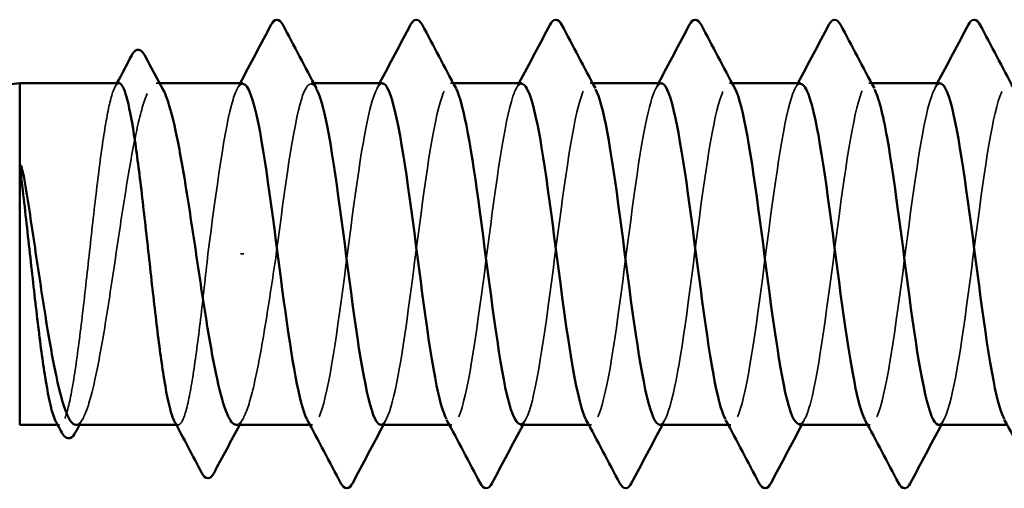
# Model space of a CAD drawing. Units: inches. Extents: x 0.6 to 33.4, y 0.6 to 21.4.
# Drawn here: x 14.2 to 14.5, y 17.2 to 17.4 of the extents above; entities that cross this region are included whole.
import ezdxf

# ---------------------------------------------------------------- set-up
doc = ezdxf.new("R2010")
doc.units = ezdxf.units.IN
doc.header["$LTSCALE"] = 2
doc.header["$MEASUREMENT"] = 0
doc.linetypes.add('DASHED', pattern=[0.2067, 0.1654, -0.0413])
doc.layers.add('Hidden (ANSI)', color=7, linetype='DASHED', lineweight=35)
doc.layers.add('Visible (ANSI)', color=7, linetype='Continuous', lineweight=50)

msp = doc.modelspace()

# ---------------------------------------------------------------- linework, layer by layer
at = {"layer": 'Hidden (ANSI)', "ltscale": 0.000888917}
msp.add_line((14.249814, 17.357839), (14.248776, 17.357839), dxfattribs=at)
at = {"layer": 'Hidden (ANSI)', "ltscale": 0.000654453}
for p, q in [((14.294947, 17.357839), (14.294155, 17.357839)), ((14.335763, 17.357839), (14.334971, 17.357839)), ((14.376579, 17.357839), (14.375787, 17.357839)), ((14.417396, 17.357839), (14.416604, 17.357839)), ((14.458212, 17.357839), (14.45742, 17.357839)), ((14.294563, 17.257839), (14.293771, 17.257839)), ((14.335379, 17.257839), (14.334587, 17.257839)), ((14.376195, 17.257839), (14.375403, 17.257839)), ((14.417012, 17.257839), (14.41622, 17.257839)), ((14.457828, 17.257839), (14.457036, 17.257839))]:
    msp.add_line(p, q, dxfattribs=at)
at = {"layer": 'Hidden (ANSI)', "ltscale": 0.001088}
msp.add_line((14.274458, 17.307839), (14.273443, 17.307839), dxfattribs=at)
at = {"layer": 'Hidden (ANSI)', "ltscale": 0.00044989}
msp.add_line((14.220534, 17.257839), (14.219957, 17.257839), dxfattribs=at)
at = {"layer": 'Hidden (ANSI)', "ltscale": 0.000449879}
msp.add_line((14.255267, 17.257839), (14.25469, 17.257839), dxfattribs=at)
at = {"layer": 'Hidden (ANSI)', "ltscale": 0.086898}
msp.add_open_spline([(14.28395, 17.307839), (14.286434, 17.326952), (14.288917, 17.345548), (14.2914, 17.353412), (14.292849, 17.357998), (14.294297, 17.358788), (14.295746, 17.356141)], degree=3, knots=[-301.5928947, -301.5928947, -301.5928947, -301.5928947, -300.4460869, -300.4460869, -300.4460869, -299.7771594, -299.7771594, -299.7771594, -299.7771594], dxfattribs=at)
at = {"layer": 'Hidden (ANSI)', "ltscale": 0.16215}
for points, knots in [([(14.314563, 17.25787), (14.316775, 17.258018), (14.318987, 17.267217), (14.321199, 17.281741), (14.323683, 17.298044), (14.326166, 17.320174), (14.328649, 17.335974), (14.331133, 17.351775), (14.333616, 17.360389), (14.336099, 17.357087), (14.336253, 17.356881), (14.336408, 17.356631), (14.336562, 17.356337)], [-296.8805058, -296.8805058, -296.8805058, -296.8805058, -295.8588554, -295.8588554, -295.8588554, -294.7120476, -294.7120476, -294.7120476, -293.5652397, -293.5652397, -293.5652397, -293.4939741, -293.4939741, -293.4939741, -293.4939741]), ([(14.519053, 17.357713), (14.518412, 17.357767), (14.517771, 17.357103), (14.51713, 17.355664), (14.514646, 17.350089), (14.512163, 17.333177), (14.50968, 17.31422), (14.507197, 17.295263), (14.504713, 17.275286), (14.50223, 17.265264), (14.500504, 17.2583), (14.498779, 17.256404), (14.497053, 17.259489)], [262.3229866, 262.3229866, 262.3229866, 262.3229866, 262.6190005, 262.6190005, 262.6190005, 263.7658084, 263.7658084, 263.7658084, 264.9126163, 264.9126163, 264.9126163, 265.7095182, 265.7095182, 265.7095182, 265.7095182])]:
    msp.add_open_spline(points, degree=3, knots=knots, dxfattribs=at)
at = {"layer": 'Hidden (ANSI)', "ltscale": 0.162146}
msp.add_open_spline([(14.355379, 17.258045), (14.356402, 17.258004), (14.357425, 17.259733), (14.358449, 17.263317), (14.360932, 17.272016), (14.363415, 17.291173), (14.365898, 17.310264), (14.368382, 17.329355), (14.370865, 17.347346), (14.373348, 17.354356), (14.374692, 17.358147), (14.376035, 17.358614), (14.377378, 17.356134)], degree=3, knots=[-290.5973205, -290.5973205, -290.5973205, -290.5973205, -290.1248161, -290.1248161, -290.1248161, -288.9780083, -288.9780083, -288.9780083, -287.8312004, -287.8312004, -287.8312004, -287.2107888, -287.2107888, -287.2107888, -287.2107888], dxfattribs=at)
at = {"layer": 'Hidden (ANSI)', "ltscale": 0.162148}
for points, knots in [([(14.396195, 17.257851), (14.398513, 17.25796), (14.40083, 17.268193), (14.403147, 17.28384), (14.405631, 17.300608), (14.408114, 17.322686), (14.410597, 17.337946), (14.41308, 17.353206), (14.415564, 17.360822), (14.418047, 17.35661), (14.418096, 17.356526), (14.418145, 17.356438), (14.418195, 17.356345)], [-284.3141351, -284.3141351, -284.3141351, -284.3141351, -283.2439689, -283.2439689, -283.2439689, -282.0971611, -282.0971611, -282.0971611, -280.9503532, -280.9503532, -280.9503532, -280.9276035, -280.9276035, -280.9276035, -280.9276035]), ([(14.43742, 17.357686), (14.436674, 17.357743), (14.435928, 17.35684), (14.435182, 17.354901), (14.432699, 17.348445), (14.430215, 17.330861), (14.427732, 17.311808), (14.425249, 17.292754), (14.422765, 17.273264), (14.420282, 17.264043), (14.418662, 17.258025), (14.417041, 17.256593), (14.415421, 17.259511)], [274.8893572, 274.8893572, 274.8893572, 274.8893572, 275.233887, 275.233887, 275.233887, 276.3806949, 276.3806949, 276.3806949, 277.5275027, 277.5275027, 277.5275027, 278.2758888, 278.2758888, 278.2758888, 278.2758888])]:
    msp.add_open_spline(points, degree=3, knots=knots, dxfattribs=at)
at = {"layer": 'Hidden (ANSI)', "ltscale": 0.162144}
msp.add_open_spline([(14.477828, 17.257841), (14.48025, 17.257888), (14.482673, 17.269224), (14.485095, 17.285995), (14.487578, 17.303188), (14.490062, 17.325162), (14.492545, 17.339846), (14.494972, 17.3542), (14.4974, 17.360829), (14.499827, 17.356345)], degree=3, knots=[-271.7477645, -271.7477645, -271.7477645, -271.7477645, -270.6290825, -270.6290825, -270.6290825, -269.4822746, -269.4822746, -269.4822746, -268.3612329, -268.3612329, -268.3612329, -268.3612329], dxfattribs=at)
at = {"layer": 'Hidden (ANSI)', "ltscale": 0.160447}
msp.add_open_spline([(14.237901, 17.357839), (14.237197, 17.357839), (14.236499, 17.356623), (14.235071, 17.35182), (14.234354, 17.348214), (14.232905, 17.339068), (14.232188, 17.333618), (14.230739, 17.321583), (14.230022, 17.315115), (14.228574, 17.302015), (14.227856, 17.29551), (14.226408, 17.28333), (14.225691, 17.277773), (14.224242, 17.268359), (14.223525, 17.264593), (14.222076, 17.259371), (14.221359, 17.257966), (14.220214, 17.257778), (14.219795, 17.258144), (14.219376, 17.258933)], degree=3, knots=[1.05706085, 1.05706085, 1.05706085, 1.05706085, 1.1425091, 1.1425091, 1.23039442, 1.23039442, 1.31827973, 1.31827973, 1.40616505, 1.40616505, 1.49405036, 1.49405036, 1.58193568, 1.58193568, 1.66982099, 1.66982099, 1.75770631, 1.75770631, 1.8088032, 1.8088032, 1.8088032, 1.8088032], dxfattribs=at)
at = {"layer": 'Hidden (ANSI)', "ltscale": 0.164618}
msp.add_open_spline([(14.225326, 17.257839), (14.22537, 17.257839), (14.225415, 17.257842), (14.226443, 17.257965), (14.227416, 17.259382), (14.229382, 17.264651), (14.230355, 17.268451), (14.23232, 17.277946), (14.233294, 17.283547), (14.235259, 17.295815), (14.236233, 17.302361), (14.238198, 17.315525), (14.239172, 17.322013), (14.241137, 17.334058), (14.242111, 17.339496), (14.244076, 17.348579), (14.24505, 17.352135), (14.247015, 17.356865), (14.247989, 17.357994), (14.249604, 17.35771), (14.250233, 17.357061), (14.250863, 17.355896)], degree=3, knots=[0.43977474, 0.43977474, 0.43977474, 0.43977474, 0.44380924, 0.44380924, 0.53257109, 0.53257109, 0.62133294, 0.62133294, 0.71009478, 0.71009478, 0.79885663, 0.79885663, 0.88761848, 0.88761848, 0.97638033, 0.97638033, 1.06514218, 1.06514218, 1.15390403, 1.15390403, 1.21106177, 1.21106177, 1.21106177, 1.21106177], dxfattribs=at)
at = {"layer": 'Hidden (ANSI)', "ltscale": 0.00108}
msp.add_open_spline([(14.236742, 17.356745), (14.236936, 17.357109), (14.23713, 17.357474), (14.237323, 17.357839)], degree=3, dxfattribs=at)
at = {"layer": 'Hidden (ANSI)', "ltscale": 0.075157}
msp.add_open_spline([(14.274155, 17.357642), (14.273198, 17.357691), (14.272242, 17.356188), (14.271286, 17.353043), (14.268841, 17.345), (14.266396, 17.326659), (14.26395, 17.307839)], degree=3, knots=[300.0220984, 300.0220984, 300.0220984, 300.0220984, 300.46366, 300.46366, 300.46366, 301.5928947, 301.5928947, 301.5928947, 301.5928947], dxfattribs=at)
at = {"layer": 'Hidden (ANSI)', "ltscale": 0.001512}
for points in [[(14.272563, 17.356346), (14.27283, 17.356844), (14.273096, 17.357341), (14.273362, 17.357839)], [(14.31338, 17.356346), (14.313646, 17.356844), (14.313913, 17.357341), (14.314179, 17.357839)], [(14.354196, 17.356346), (14.354463, 17.356844), (14.354729, 17.357341), (14.354995, 17.357839)], [(14.395012, 17.356346), (14.395279, 17.356844), (14.395545, 17.357341), (14.395811, 17.357839)], [(14.435829, 17.356346), (14.436095, 17.356844), (14.436362, 17.357341), (14.436628, 17.357839)], [(14.476645, 17.356346), (14.476912, 17.356844), (14.477178, 17.357341), (14.477444, 17.357839)], [(14.316154, 17.259331), (14.315887, 17.258834), (14.315621, 17.258336), (14.315355, 17.257839)], [(14.35697, 17.259331), (14.356704, 17.258834), (14.356437, 17.258336), (14.356171, 17.257839)], [(14.397787, 17.259331), (14.39752, 17.258834), (14.397254, 17.258336), (14.396988, 17.257839)], [(14.438603, 17.259331), (14.438336, 17.258834), (14.43807, 17.258336), (14.437804, 17.257839)], [(14.479419, 17.259331), (14.479153, 17.258834), (14.478886, 17.258336), (14.47862, 17.257839)]]:
    msp.add_open_spline(points, degree=3, dxfattribs=at)
at = {"layer": 'Hidden (ANSI)', "ltscale": 0.162151}
msp.add_open_spline([(14.314971, 17.357793), (14.312826, 17.35763), (14.31068, 17.349054), (14.308535, 17.335244), (14.306052, 17.319257), (14.303569, 17.297121), (14.301085, 17.280995), (14.298602, 17.26487), (14.296119, 17.255628), (14.293636, 17.258347), (14.293414, 17.25859), (14.293193, 17.258926), (14.292972, 17.25935)], degree=3, knots=[293.7389131, 293.7389131, 293.7389131, 293.7389131, 294.7296207, 294.7296207, 294.7296207, 295.8764285, 295.8764285, 295.8764285, 297.0232364, 297.0232364, 297.0232364, 297.1254448, 297.1254448, 297.1254448, 297.1254448], dxfattribs=at)
at = {"layer": 'Hidden (ANSI)', "ltscale": 0.162147}
msp.add_open_spline([(14.355787, 17.357662), (14.354936, 17.357718), (14.354085, 17.356535), (14.353234, 17.354026), (14.350751, 17.346706), (14.348267, 17.32849), (14.345784, 17.309386), (14.343301, 17.290281), (14.340818, 17.271323), (14.338334, 17.262924), (14.336819, 17.257799), (14.335303, 17.256776), (14.333788, 17.259529)], degree=3, knots=[287.4557278, 287.4557278, 287.4557278, 287.4557278, 287.8487735, 287.8487735, 287.8487735, 288.9955814, 288.9955814, 288.9955814, 290.1423892, 290.1423892, 290.1423892, 290.8422595, 290.8422595, 290.8422595, 290.8422595], dxfattribs=at)
at = {"layer": 'Hidden (ANSI)', "ltscale": 0.162152}
for points, knots in [([(14.396604, 17.357766), (14.394563, 17.357594), (14.392523, 17.349941), (14.390483, 17.33724), (14.388, 17.32178), (14.385516, 17.299677), (14.383033, 17.283073), (14.38055, 17.266469), (14.378067, 17.256262), (14.375583, 17.258061), (14.375257, 17.258297), (14.374931, 17.258739), (14.374604, 17.259369)], [281.1725425, 281.1725425, 281.1725425, 281.1725425, 282.1147342, 282.1147342, 282.1147342, 283.2615421, 283.2615421, 283.2615421, 284.4083499, 284.4083499, 284.4083499, 284.5590742, 284.5590742, 284.5590742, 284.5590742]), ([(14.478236, 17.357738), (14.476301, 17.357569), (14.474366, 17.350775), (14.472431, 17.339166), (14.469948, 17.32427), (14.467464, 17.302252), (14.464981, 17.285208), (14.462498, 17.268165), (14.460014, 17.257018), (14.457531, 17.257891), (14.4571, 17.258043), (14.456668, 17.258556), (14.456237, 17.259393)], [268.6061719, 268.6061719, 268.6061719, 268.6061719, 269.4998477, 269.4998477, 269.4998477, 270.6466556, 270.6466556, 270.6466556, 271.7934634, 271.7934634, 271.7934634, 271.9927035, 271.9927035, 271.9927035, 271.9927035])]:
    msp.add_open_spline(points, degree=3, knots=knots, dxfattribs=at)
at = {"layer": 'Hidden (ANSI)', "ltscale": 0.162145}
msp.add_open_spline([(14.437012, 17.258055), (14.43814, 17.258031), (14.439268, 17.260151), (14.440396, 17.264473), (14.44288, 17.273987), (14.445363, 17.293659), (14.447846, 17.312683), (14.450329, 17.331706), (14.452813, 17.349052), (14.455296, 17.35519), (14.456534, 17.358251), (14.457773, 17.358443), (14.459011, 17.356133)], degree=3, knots=[-278.0309498, -278.0309498, -278.0309498, -278.0309498, -277.5099296, -277.5099296, -277.5099296, -276.3631218, -276.3631218, -276.3631218, -275.2163139, -275.2163139, -275.2163139, -274.6444182, -274.6444182, -274.6444182, -274.6444182], dxfattribs=at)
at = {"layer": 'Hidden (ANSI)', "ltscale": 0.085194}
msp.add_open_spline([(14.26395, 17.307839), (14.263226, 17.301288), (14.262509, 17.294801), (14.26106, 17.282692), (14.260343, 17.277188), (14.258895, 17.267907), (14.258177, 17.26422), (14.256729, 17.259174), (14.256012, 17.257863), (14.254893, 17.257826), (14.254501, 17.258195), (14.254109, 17.258933)], degree=3, knots=[0, 0, 0, 0, 0.08788532, 0.08788532, 0.17577063, 0.17577063, 0.26365595, 0.26365595, 0.35154126, 0.35154126, 0.39937434, 0.39937434, 0.39937434, 0.39937434], dxfattribs=at)
at = {"layer": 'Hidden (ANSI)', "ltscale": 0.075526}
msp.add_open_spline([(14.272226, 17.257839), (14.272311, 17.257839), (14.272397, 17.257849), (14.273466, 17.258096), (14.274439, 17.25962), (14.276405, 17.265088), (14.277378, 17.268978), (14.279295, 17.278384), (14.280221, 17.283728), (14.28209, 17.295377), (14.283016, 17.30158), (14.28395, 17.307839)], degree=3, knots=[1.85623956, 1.85623956, 1.85623956, 1.85623956, 1.86399881, 1.86399881, 1.95276066, 1.95276066, 2.04152251, 2.04152251, 2.12590299, 2.12590299, 2.21028347, 2.21028347, 2.21028347, 2.21028347], dxfattribs=at)
at = {"layer": 'Hidden (ANSI)', "ltscale": 0.002003}
for points in [[(14.227413, 17.259782), (14.227063, 17.259134), (14.226714, 17.258487), (14.226364, 17.257839)], [(14.274313, 17.259782), (14.273963, 17.259134), (14.273613, 17.258487), (14.273264, 17.257839)]]:
    msp.add_open_spline(points, degree=3, dxfattribs=at)
at = {"layer": 'Visible (ANSI)'}
for p, q in [((14.13742, 17.349839), (14.208848, 17.357839)), ((14.208848, 17.357839), (14.208848, 17.257839)), ((14.237901, 17.357839), (14.208848, 17.357839)), ((14.274155, 17.357839), (14.249814, 17.357839)), ((14.314971, 17.357839), (14.294947, 17.357839)), ((14.355787, 17.357839), (14.335763, 17.357839)), ((14.396604, 17.357839), (14.376579, 17.357839)), ((14.43742, 17.357839), (14.417396, 17.357839)), ((14.478236, 17.357839), (14.458212, 17.357839)), ((14.219957, 17.257839), (14.208848, 17.257839)), ((14.25469, 17.257839), (14.225326, 17.257839)), ((14.293771, 17.257839), (14.272226, 17.257839)), ((14.334587, 17.257839), (14.314563, 17.257839)), ((14.375403, 17.257839), (14.355379, 17.257839)), ((14.41622, 17.257839), (14.396195, 17.257839)), ((14.457036, 17.257839), (14.437012, 17.257839)), ((14.497852, 17.257839), (14.477828, 17.257839))]:
    msp.add_line(p, q, dxfattribs=at)
for points, knots in [([(14.282471, 17.374986), (14.282892, 17.375783), (14.283373, 17.376378), (14.284868, 17.376442), (14.285397, 17.37582), (14.285838, 17.374986)], [0, 0, 0, 0, 0.05425934, 0.05425934, 0.11103282, 0.11103282, 0.11103282, 0.11103282]), ([(14.323288, 17.374986), (14.323709, 17.375783), (14.324189, 17.376378), (14.325684, 17.376442), (14.326214, 17.37582), (14.326654, 17.374986)], [0, 0, 0, 0, 0.05425934, 0.05425934, 0.11103282, 0.11103282, 0.11103282, 0.11103282]), ([(14.364104, 17.374986), (14.364525, 17.375783), (14.365006, 17.376378), (14.3665, 17.376442), (14.36703, 17.37582), (14.367471, 17.374986)], [0, 0, 0, 0, 0.05425934, 0.05425934, 0.11103282, 0.11103282, 0.11103282, 0.11103282]), ([(14.40492, 17.374986), (14.405341, 17.375783), (14.405822, 17.376378), (14.407317, 17.376442), (14.407846, 17.37582), (14.408287, 17.374986)], [0, 0, 0, 0, 0.05425934, 0.05425934, 0.11103282, 0.11103282, 0.11103282, 0.11103282]), ([(14.445737, 17.374986), (14.446158, 17.375783), (14.446638, 17.376378), (14.448133, 17.376442), (14.448663, 17.37582), (14.449103, 17.374986)], [0, 0, 0, 0, 0.05425934, 0.05425934, 0.11103282, 0.11103282, 0.11103282, 0.11103282]), ([(14.486553, 17.374986), (14.486974, 17.375783), (14.487455, 17.376378), (14.488949, 17.376442), (14.489479, 17.37582), (14.48992, 17.374986)], [0, 0, 0, 0, 0.05425934, 0.05425934, 0.11103282, 0.11103282, 0.11103282, 0.11103282]), ([(14.241676, 17.36606), (14.242096, 17.366856), (14.242531, 17.367427), (14.244055, 17.367856), (14.244821, 17.367145), (14.245373, 17.366113)], [0, 0, 0, 0, 0.04766218, 0.04766218, 0.11069696, 0.11069696, 0.11069696, 0.11069696]), ([(14.254109, 17.258933), (14.25378, 17.259551), (14.253452, 17.260429), (14.252397, 17.264038), (14.25168, 17.267685), (14.250232, 17.276898), (14.249514, 17.282375), (14.248066, 17.294447), (14.247348, 17.300925), (14.2459, 17.314026), (14.245183, 17.320523), (14.243734, 17.332667), (14.243017, 17.338198), (14.241568, 17.347546), (14.240851, 17.351272), (14.239403, 17.356407), (14.238685, 17.357764), (14.237941, 17.357838), (14.237921, 17.357839), (14.237901, 17.357839)], [0.39937434, 0.39937434, 0.39937434, 0.39937434, 0.43942658, 0.43942658, 0.52731189, 0.52731189, 0.61519721, 0.61519721, 0.70308252, 0.70308252, 0.79096784, 0.79096784, 0.87885316, 0.87885316, 0.96673847, 0.96673847, 1.05462379, 1.05462379, 1.05706085, 1.05706085, 1.05706085, 1.05706085]), ([(14.250863, 17.355896), (14.251212, 17.355252), (14.25156, 17.35445), (14.252893, 17.35081), (14.253867, 17.346965), (14.255832, 17.337395), (14.256805, 17.331764), (14.258771, 17.319457), (14.259744, 17.312901), (14.26171, 17.299741), (14.262683, 17.293264), (14.264649, 17.281264), (14.265622, 17.275857), (14.267588, 17.266854), (14.268561, 17.263345), (14.270441, 17.258918), (14.27133, 17.257839), (14.272226, 17.257839)], [1.21106177, 1.21106177, 1.21106177, 1.21106177, 1.24266587, 1.24266587, 1.33142772, 1.33142772, 1.42018957, 1.42018957, 1.50895142, 1.50895142, 1.59771327, 1.59771327, 1.68647511, 1.68647511, 1.77523696, 1.77523696, 1.85623956, 1.85623956, 1.85623956, 1.85623956]), ([(14.292972, 17.25935), (14.29071, 17.263687), (14.288448, 17.277235), (14.286186, 17.293961), (14.283702, 17.312323), (14.281219, 17.333522), (14.278736, 17.345911), (14.277209, 17.353531), (14.275682, 17.357565), (14.274155, 17.357642)], [297.1254448, 297.1254448, 297.1254448, 297.1254448, 298.1700443, 298.1700443, 298.1700443, 299.3168521, 299.3168521, 299.3168521, 300.0220984, 300.0220984, 300.0220984, 300.0220984]), ([(14.295746, 17.356141), (14.296781, 17.35425), (14.297815, 17.350605), (14.29885, 17.345336), (14.301333, 17.332692), (14.303817, 17.311385), (14.3063, 17.293119), (14.308783, 17.274852), (14.311266, 17.260616), (14.31375, 17.25823), (14.314021, 17.25797), (14.314292, 17.257852), (14.314563, 17.25787)], [-299.7771594, -299.7771594, -299.7771594, -299.7771594, -299.299279, -299.299279, -299.299279, -298.1524712, -298.1524712, -298.1524712, -297.0056633, -297.0056633, -297.0056633, -296.8805058, -296.8805058, -296.8805058, -296.8805058]), ([(14.333788, 17.259529), (14.33282, 17.261286), (14.331852, 17.264584), (14.330885, 17.269336), (14.328401, 17.28153), (14.325918, 17.302642), (14.323435, 17.321074), (14.320951, 17.339505), (14.318468, 17.354259), (14.315985, 17.357231), (14.315647, 17.357635), (14.315309, 17.357819), (14.314971, 17.357793)], [290.8422595, 290.8422595, 290.8422595, 290.8422595, 291.2891971, 291.2891971, 291.2891971, 292.436005, 292.436005, 292.436005, 293.5828128, 293.5828128, 293.5828128, 293.7389131, 293.7389131, 293.7389131, 293.7389131]), ([(14.336562, 17.356337), (14.338891, 17.351901), (14.34122, 17.337591), (14.343549, 17.320224), (14.346032, 17.301707), (14.348515, 17.280715), (14.350999, 17.268782), (14.352459, 17.261765), (14.353919, 17.258103), (14.355379, 17.258045)], [-293.4939741, -293.4939741, -293.4939741, -293.4939741, -292.4184318, -292.4184318, -292.4184318, -291.271624, -291.271624, -291.271624, -290.5973205, -290.5973205, -290.5973205, -290.5973205]), ([(14.374604, 17.259369), (14.372447, 17.263537), (14.37029, 17.275941), (14.368134, 17.291647), (14.36565, 17.309731), (14.363167, 17.331214), (14.360684, 17.344295), (14.359052, 17.352893), (14.357419, 17.357555), (14.355787, 17.357662)], [284.5590742, 284.5590742, 284.5590742, 284.5590742, 285.5551578, 285.5551578, 285.5551578, 286.7019656, 286.7019656, 286.7019656, 287.4557278, 287.4557278, 287.4557278, 287.4557278]), ([(14.377378, 17.356134), (14.378518, 17.354029), (14.379658, 17.349804), (14.380798, 17.343688), (14.383281, 17.330364), (14.385764, 17.308791), (14.388248, 17.290819), (14.390731, 17.272847), (14.393214, 17.259449), (14.395698, 17.257986), (14.395863, 17.257888), (14.396029, 17.257844), (14.396195, 17.257851)], [-287.2107888, -287.2107888, -287.2107888, -287.2107888, -286.6843925, -286.6843925, -286.6843925, -285.5375847, -285.5375847, -285.5375847, -284.3907768, -284.3907768, -284.3907768, -284.3141351, -284.3141351, -284.3141351, -284.3141351]), ([(14.415421, 17.259511), (14.414558, 17.261065), (14.413695, 17.263851), (14.412832, 17.267835), (14.410349, 17.279301), (14.407866, 17.300064), (14.405383, 17.31872), (14.402899, 17.337375), (14.400416, 17.352912), (14.397933, 17.356796), (14.39749, 17.357489), (14.397047, 17.357804), (14.396604, 17.357766)], [278.2758888, 278.2758888, 278.2758888, 278.2758888, 278.6743106, 278.6743106, 278.6743106, 279.8211185, 279.8211185, 279.8211185, 280.9679263, 280.9679263, 280.9679263, 281.1725425, 281.1725425, 281.1725425, 281.1725425]), ([(14.418195, 17.356345), (14.420629, 17.351769), (14.423063, 17.336215), (14.425497, 17.31786), (14.42798, 17.299135), (14.430463, 17.278509), (14.432947, 17.267314), (14.434302, 17.261205), (14.435657, 17.258084), (14.437012, 17.258055)], [-280.9276035, -280.9276035, -280.9276035, -280.9276035, -279.8035454, -279.8035454, -279.8035454, -278.6567375, -278.6567375, -278.6567375, -278.0309498, -278.0309498, -278.0309498, -278.0309498]), ([(14.456237, 17.259393), (14.454185, 17.263376), (14.452133, 17.274696), (14.450081, 17.289372), (14.447598, 17.307134), (14.445115, 17.328851), (14.442632, 17.342592), (14.440894, 17.352206), (14.439157, 17.357552), (14.43742, 17.357686)], [271.9927035, 271.9927035, 271.9927035, 271.9927035, 272.9402713, 272.9402713, 272.9402713, 274.0870792, 274.0870792, 274.0870792, 274.8893572, 274.8893572, 274.8893572, 274.8893572]), ([(14.459011, 17.356133), (14.460256, 17.35381), (14.461501, 17.34896), (14.462746, 17.341955), (14.465229, 17.327983), (14.467712, 17.306194), (14.470196, 17.288559), (14.472679, 17.270923), (14.475162, 17.258396), (14.477645, 17.257859), (14.477706, 17.257845), (14.477767, 17.257839), (14.477828, 17.257841)], [-274.6444182, -274.6444182, -274.6444182, -274.6444182, -274.069506, -274.069506, -274.069506, -272.9226982, -272.9226982, -272.9226982, -271.7758903, -271.7758903, -271.7758903, -271.7477645, -271.7477645, -271.7477645, -271.7477645]), ([(14.497053, 17.259489), (14.496296, 17.260844), (14.495538, 17.263159), (14.49478, 17.266427), (14.492297, 17.277138), (14.489814, 17.297505), (14.48733, 17.31634), (14.484847, 17.335175), (14.482364, 17.351459), (14.479881, 17.356245), (14.479332, 17.357302), (14.478784, 17.357786), (14.478236, 17.357738)], [265.7095182, 265.7095182, 265.7095182, 265.7095182, 266.0594241, 266.0594241, 266.0594241, 267.206232, 267.206232, 267.206232, 268.3530398, 268.3530398, 268.3530398, 268.6061719, 268.6061719, 268.6061719, 268.6061719]), ([(14.209751, 17.326381), (14.209471, 17.328735), (14.209275, 17.330584), (14.20913, 17.332445), (14.209103, 17.33294), (14.209104, 17.333399), (14.209108, 17.333544), (14.209131, 17.333681), (14.209138, 17.333715), (14.209153, 17.333746), (14.209158, 17.333753), (14.209166, 17.333761), (14.209169, 17.333764), (14.209176, 17.333767), (14.209178, 17.333768), (14.209184, 17.333769), (14.209187, 17.333769), (14.209193, 17.333768), (14.209196, 17.333766), (14.209205, 17.333762), (14.209211, 17.333757), (14.209227, 17.333741), (14.209238, 17.333725), (14.209285, 17.333648), (14.209323, 17.333548), (14.20965, 17.332614), (14.210175, 17.330053), (14.210765, 17.326381)], [0, 0, 0, 0, 0.03399507, 0.03399507, 0.05063741, 0.05063741, 0.0565189, 0.0565189, 0.05857498, 0.05857498, 0.05922864, 0.05922864, 0.05957614, 0.05957614, 0.05981006, 0.05981006, 0.06002702, 0.06002702, 0.06030841, 0.06030841, 0.06083715, 0.06083715, 0.06223091, 0.06223091, 0.06771041, 0.06771041, 0.1244916, 0.1244916, 0.1244916, 0.1244916]), ([(14.219376, 17.258933), (14.219074, 17.259501), (14.218772, 17.260288), (14.217745, 17.263679), (14.217027, 17.267246), (14.215579, 17.276323), (14.214862, 17.281746), (14.213413, 17.293743), (14.212696, 17.3002), (14.211229, 17.313465), (14.210494, 17.320143), (14.209751, 17.326381)], [1.8088032, 1.8088032, 1.8088032, 1.8088032, 1.84559163, 1.84559163, 1.93347694, 1.93347694, 2.02136226, 2.02136226, 2.10924757, 2.10924757, 2.19937446, 2.19937446, 2.19937446, 2.19937446]), ([(14.210765, 17.326381), (14.211748, 17.320268), (14.212721, 17.313731), (14.214687, 17.300566), (14.21566, 17.294065), (14.217626, 17.281977), (14.218599, 17.276507), (14.220565, 17.267346), (14.221538, 17.263744), (14.223459, 17.259022), (14.224388, 17.257839), (14.225326, 17.257839)], [0, 0, 0, 0, 0.08876185, 0.08876185, 0.1775237, 0.1775237, 0.26628554, 0.26628554, 0.35504739, 0.35504739, 0.43977474, 0.43977474, 0.43977474, 0.43977474]), ([(14.225122, 17.255532), (14.224704, 17.254754), (14.224271, 17.254194), (14.222706, 17.253598), (14.221793, 17.254376), (14.221143, 17.255603)], [0, 0, 0, 0, 0.04351921, 0.04351921, 0.11046299, 0.11046299, 0.11046299, 0.11046299]), ([(14.265651, 17.243615), (14.265216, 17.242798), (14.264713, 17.242191), (14.263187, 17.242143), (14.262646, 17.242783), (14.262186, 17.243656)], [0, 0, 0, 0, 0.05408859, 0.05408859, 0.11086881, 0.11086881, 0.11086881, 0.11086881]), ([(14.306246, 17.240691), (14.305825, 17.239895), (14.305344, 17.2393), (14.30385, 17.239236), (14.30332, 17.239858), (14.302879, 17.240691)], [0, 0, 0, 0, 0.05425934, 0.05425934, 0.11103282, 0.11103282, 0.11103282, 0.11103282]), ([(14.347062, 17.240691), (14.346641, 17.239895), (14.346161, 17.2393), (14.344666, 17.239236), (14.344136, 17.239858), (14.343696, 17.240691)], [0, 0, 0, 0, 0.05425934, 0.05425934, 0.11103282, 0.11103282, 0.11103282, 0.11103282]), ([(14.387879, 17.240691), (14.387458, 17.239895), (14.386977, 17.2393), (14.385482, 17.239236), (14.384953, 17.239858), (14.384512, 17.240691)], [0, 0, 0, 0, 0.05425934, 0.05425934, 0.11103282, 0.11103282, 0.11103282, 0.11103282]), ([(14.428695, 17.240691), (14.428274, 17.239895), (14.427793, 17.2393), (14.426299, 17.239236), (14.425769, 17.239858), (14.425328, 17.240691)], [0, 0, 0, 0, 0.05425934, 0.05425934, 0.11103282, 0.11103282, 0.11103282, 0.11103282]), ([(14.469511, 17.240691), (14.46909, 17.239895), (14.46861, 17.2393), (14.467115, 17.239236), (14.466585, 17.239858), (14.466145, 17.240691)], [0, 0, 0, 0, 0.05425934, 0.05425934, 0.11103282, 0.11103282, 0.11103282, 0.11103282])]:
    msp.add_open_spline(points, degree=3, knots=knots, dxfattribs=at)
for points in [[(14.273362, 17.357839), (14.276415, 17.363546), (14.279447, 17.369264), (14.282471, 17.374986)], [(14.285838, 17.374986), (14.289125, 17.368765), (14.292423, 17.362549), (14.295746, 17.356346)], [(14.314179, 17.357839), (14.317231, 17.363546), (14.320264, 17.369264), (14.323288, 17.374986)], [(14.326654, 17.374986), (14.329942, 17.368765), (14.333239, 17.362549), (14.336562, 17.356346)], [(14.354995, 17.357839), (14.358048, 17.363546), (14.36108, 17.369264), (14.364104, 17.374986)], [(14.367471, 17.374986), (14.370758, 17.368765), (14.374055, 17.362549), (14.377378, 17.356346)], [(14.395811, 17.357839), (14.398864, 17.363546), (14.401896, 17.369264), (14.40492, 17.374986)], [(14.408287, 17.374986), (14.411574, 17.368765), (14.414872, 17.362549), (14.418195, 17.356346)], [(14.436628, 17.357839), (14.43968, 17.363546), (14.442713, 17.369264), (14.445737, 17.374986)], [(14.449103, 17.374986), (14.452391, 17.368765), (14.455688, 17.362549), (14.459011, 17.356346)], [(14.477444, 17.357839), (14.480497, 17.363546), (14.483529, 17.369264), (14.486553, 17.374986)], [(14.48992, 17.374986), (14.493207, 17.368765), (14.496504, 17.362549), (14.499827, 17.356346)], [(14.237323, 17.357839), (14.238777, 17.360577), (14.240228, 17.363318), (14.241676, 17.36606)], [(14.245373, 17.366113), (14.247196, 17.362703), (14.249024, 17.359296), (14.250863, 17.355896)], [(14.221143, 17.255603), (14.220554, 17.256713), (14.219965, 17.257823), (14.219376, 17.258933)], [(14.226364, 17.257839), (14.22595, 17.25707), (14.225536, 17.256301), (14.225122, 17.255532)], [(14.262186, 17.243656), (14.259502, 17.248752), (14.256812, 17.253846), (14.254109, 17.258933)], [(14.273264, 17.257839), (14.270711, 17.253106), (14.268177, 17.248363), (14.265651, 17.243615)], [(14.302879, 17.240691), (14.299592, 17.246913), (14.296294, 17.253129), (14.292972, 17.259331)], [(14.315355, 17.257839), (14.312302, 17.252132), (14.30927, 17.246414), (14.306246, 17.240691)], [(14.343696, 17.240691), (14.340408, 17.246913), (14.337111, 17.253129), (14.333788, 17.259331)], [(14.356171, 17.257839), (14.353119, 17.252132), (14.350086, 17.246414), (14.347062, 17.240691)], [(14.384512, 17.240691), (14.381225, 17.246913), (14.377927, 17.253129), (14.374604, 17.259331)], [(14.396988, 17.257839), (14.393935, 17.252132), (14.390903, 17.246414), (14.387879, 17.240691)], [(14.425328, 17.240691), (14.422041, 17.246913), (14.418743, 17.253129), (14.415421, 17.259331)], [(14.437804, 17.257839), (14.434751, 17.252132), (14.431719, 17.246414), (14.428695, 17.240691)], [(14.466145, 17.240691), (14.462857, 17.246913), (14.45956, 17.253129), (14.456237, 17.259331)], [(14.47862, 17.257839), (14.475567, 17.252132), (14.472535, 17.246414), (14.469511, 17.240691)], [(14.506961, 17.240691), (14.503674, 17.246913), (14.500376, 17.253129), (14.497053, 17.259331)]]:
    msp.add_open_spline(points, degree=3, dxfattribs=at)

doc.saveas('drawing.dxf')
